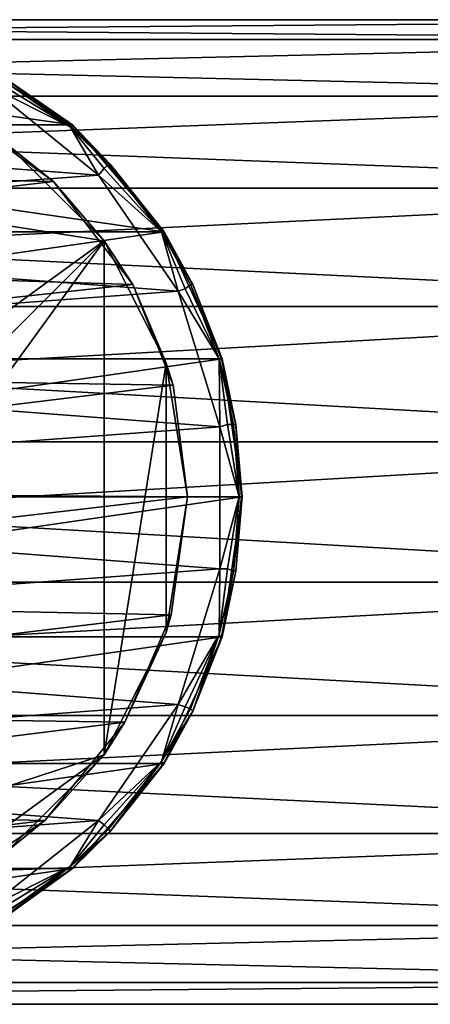
# Model space of a CAD drawing. Extents: x -86 to 86, y 10825 to 11091.
# Drawn here: x 12 to 31, y 10825 to 10870 of the extents above; entities that cross this region are included whole.
import ezdxf

# ---------------------------------------------------------------- set-up
doc = ezdxf.new("R2010")
doc.units = 0
doc.header["$MEASUREMENT"] = 0

msp = doc.modelspace()

# ---------------------------------------------------------------- linework, layer by layer
for points in [[(55.917, 10870.200195, -61.074402), (-55.136902, 10869.299805, -67.413399), (-55.136902, 10870.200195, -61.074402)], [(55.917, 10870.200195, -61.074402), (55.917, 10869.299805, -67.413399), (-55.136902, 10869.299805, -67.413399)], [(55.917, 10869.299805, -54.735401), (-55.136902, 10870.200195, -61.074402), (-55.136902, 10869.299805, -54.735401)], [(55.917, 10869.299805, -54.735401), (55.917, 10870.200195, -61.074402), (-55.136902, 10870.200195, -61.074402)], [(55.917, 10866.700195, -73.2388), (-55.136902, 10866.700195, -73.2388), (-55.136902, 10869.299805, -67.413399)], [(55.917, 10869.299805, -67.413399), (55.917, 10866.700195, -73.2388), (-55.136902, 10869.299805, -67.413399)], [(55.917, 10869.299805, -54.735401), (-55.136902, 10869.299805, -54.735401), (-55.136902, 10866.700195, -48.91)], [(55.917, 10866.700195, -48.91), (55.917, 10869.299805, -54.735401), (-55.136902, 10866.700195, -48.91)], [(-9.3468, 10868.799805, -131.225006), (14.7344, 10865.400391, -131.225006), (-14.7344, 10865.400391, -131.225006)], [(9.3468, 10868.799805, -131.225006), (14.7344, 10865.400391, -131.225006), (-9.3468, 10868.799805, -131.225006)], [(14.7344, 10865.400391, -131.225006), (9.3468, 10868.799805, -126.983002), (14.7344, 10865.400391, -126.983002)], [(14.7344, 10865.400391, -131.225006), (9.3468, 10868.799805, -131.225006), (9.3468, 10868.799805, -126.983002)], [(11.2309, 10867.799805, -126.741997), (14.7344, 10865.400391, -126.983002), (9.3468, 10868.799805, -126.983002)], [(14.6368, 10865.299805, -126.525002), (11.037, 10867.5, -126.288002), (10.8599, 10867.200195, -126.203003)], [(14.6368, 10865.299805, -126.525002), (11.1755, 10867.700195, -126.525002), (11.037, 10867.5, -126.288002)], [(14.7094, 10865.299805, -126.741997), (11.2309, 10867.799805, -126.741997), (11.1755, 10867.700195, -126.525002)], [(14.7094, 10865.299805, -126.741997), (11.1755, 10867.700195, -126.525002), (14.6368, 10865.299805, -126.525002)], [(14.7094, 10865.299805, -126.741997), (14.7344, 10865.400391, -126.983002), (11.2309, 10867.799805, -126.741997)], [(15.9218, 10863.099609, -126.203003), (10.8599, 10867.200195, -126.203003), (-13.5421, 10865.299805, -126.203003)], [(14.6368, 10865.299805, -126.525002), (10.8599, 10867.200195, -126.203003), (15.9218, 10863.099609, -126.203003)], [(55.917, 10866.700195, -73.2388), (-55.136902, 10862.5, -78.078796), (-55.136902, 10866.700195, -73.2388)], [(55.917, 10866.700195, -73.2388), (55.917, 10862.5, -78.078796), (-55.136902, 10862.5, -78.078796)], [(55.917, 10862.5, -44.070099), (55.917, 10866.700195, -48.91), (-55.136902, 10866.700195, -48.91)], [(55.917, 10862.5, -44.070099), (-55.136902, 10866.700195, -48.91), (-55.136902, 10862.5, -44.070099)], [(13.8766, 10862.799805, -77.821999), (9.5895, 10865.900391, -74.339798), (-13.1986, 10863.400391, -77.240799)], [(11.7557, 10864.5, -126.203003), (9.5895, 10865.900391, -74.339798), (13.8766, 10862.799805, -77.821999)], [(-14.7344, 10865.400391, -131.225006), (18.9282, 10860.5, -131.225006), (-18.9282, 10860.5, -131.225006)], [(15.9218, 10863.099609, -126.203003), (-13.5421, 10865.299805, -126.203003), (-17.945801, 10860.599609, -126.203003)], [(-14.7344, 10865.400391, -131.225006), (14.7344, 10865.400391, -131.225006), (18.9282, 10860.5, -131.225006)], [(16.1814, 10863.400391, -126.288002), (14.6368, 10865.299805, -126.525002), (15.9218, 10863.099609, -126.203003)], [(16.384399, 10863.599609, -126.525002), (14.7094, 10865.299805, -126.741997), (14.6368, 10865.299805, -126.525002)], [(16.384399, 10863.599609, -126.525002), (14.6368, 10865.299805, -126.525002), (16.1814, 10863.400391, -126.288002)], [(16.4657, 10863.599609, -126.741997), (14.7344, 10865.400391, -126.983002), (14.7094, 10865.299805, -126.741997)], [(16.4657, 10863.599609, -126.741997), (14.7094, 10865.299805, -126.741997), (16.384399, 10863.599609, -126.525002)], [(14.7344, 10865.400391, -131.225006), (14.7344, 10865.400391, -126.983002), (18.9282, 10860.5, -126.983002)], [(18.9282, 10860.5, -131.225006), (14.7344, 10865.400391, -131.225006), (18.9282, 10860.5, -126.983002)], [(16.4657, 10863.599609, -126.741997), (18.9282, 10860.5, -126.983002), (14.7344, 10865.400391, -126.983002)], [(-11.7557, 10864.5, -126.203003), (16.1803, 10860.099609, -126.203003), (-16.1803, 10836.599609, -126.203003)], [(11.7557, 10864.5, -126.203003), (16.1803, 10860.099609, -126.203003), (-11.7557, 10864.5, -126.203003)], [(16.1803, 10860.099609, -126.203003), (11.7557, 10864.5, -126.203003), (13.8766, 10862.799805, -77.821999)], [(18.8029, 10860.5, -126.525002), (16.384399, 10863.599609, -126.525002), (16.1814, 10863.400391, -126.288002)], [(18.896099, 10860.5, -126.741997), (16.4657, 10863.599609, -126.741997), (16.384399, 10863.599609, -126.525002)], [(18.896099, 10860.5, -126.741997), (16.384399, 10863.599609, -126.525002), (18.8029, 10860.5, -126.525002)], [(18.896099, 10860.5, -126.741997), (18.9282, 10860.5, -126.983002), (16.4657, 10863.599609, -126.741997)], [(15.9218, 10863.099609, -126.203003), (-17.945801, 10860.599609, -126.203003), (19.568899, 10857.799805, -126.203003)], [(-16.8398, 10859.200195, -80.464996), (13.8766, 10862.799805, -77.821999), (-13.1986, 10863.400391, -77.240799)], [(18.8029, 10860.5, -126.525002), (16.1814, 10863.400391, -126.288002), (15.9218, 10863.099609, -126.203003)], [(18.8029, 10860.5, -126.525002), (15.9218, 10863.099609, -126.203003), (19.568899, 10857.799805, -126.203003)], [(17.493601, 10858.099609, -81.069801), (13.8766, 10862.799805, -77.821999), (-16.8398, 10859.200195, -80.464996)], [(16.1803, 10860.099609, -126.203003), (13.8766, 10862.799805, -77.821999), (17.493601, 10858.099609, -81.069801)], [(55.917, 10862.5, -78.078796), (-55.136902, 10857.099609, -81.541199), (-55.136902, 10862.5, -78.078796)], [(55.917, 10862.5, -78.078796), (55.917, 10857.099609, -81.541199), (-55.136902, 10857.099609, -81.541199)], [(55.917, 10857.099609, -40.6077), (55.917, 10862.5, -44.070099), (-55.136902, 10862.5, -44.070099)], [(55.917, 10857.099609, -40.6077), (-55.136902, 10862.5, -44.070099), (-55.136902, 10857.099609, -40.6077)], [(-18.9282, 10860.5, -131.225006), (18.9282, 10860.5, -131.225006), (-21.5886, 10854.700195, -131.225006)], [(-21.5886, 10854.700195, -131.225006), (18.9282, 10860.5, -131.225006), (21.5886, 10854.700195, -131.225006)], [(19.568899, 10857.799805, -126.203003), (-17.945801, 10860.599609, -126.203003), (-20.7549, 10854.799805, -126.203003)], [(19.888, 10857.900391, -126.288002), (18.8029, 10860.5, -126.525002), (19.568899, 10857.799805, -126.203003)], [(20.1376, 10858.099609, -126.525002), (18.8029, 10860.5, -126.525002), (19.888, 10857.900391, -126.288002)], [(20.2374, 10858.099609, -126.741997), (18.896099, 10860.5, -126.741997), (18.8029, 10860.5, -126.525002)], [(20.2374, 10858.099609, -126.741997), (18.8029, 10860.5, -126.525002), (20.1376, 10858.099609, -126.525002)], [(20.2374, 10858.099609, -126.741997), (18.9282, 10860.5, -126.983002), (18.896099, 10860.5, -126.741997)], [(21.5886, 10854.700195, -131.225006), (18.9282, 10860.5, -126.983002), (21.5886, 10854.700195, -126.983002)], [(21.5886, 10854.700195, -131.225006), (18.9282, 10860.5, -131.225006), (18.9282, 10860.5, -126.983002)], [(20.2374, 10858.099609, -126.741997), (21.5886, 10854.700195, -126.983002), (18.9282, 10860.5, -126.983002)], [(-16.1803, 10836.599609, -126.203003), (16.1803, 10860.099609, -126.203003), (-11.7557, 10832.200195, -126.203003)], [(-11.7557, 10832.200195, -126.203003), (16.1803, 10860.099609, -126.203003), (-6.1803, 10829.299805, -126.203003)], [(-6.1803, 10829.299805, -126.203003), (16.1803, 10860.099609, -126.203003), (16.1803, 10836.599609, -126.203003)], [(16.1803, 10836.599609, -126.203003), (16.1803, 10860.099609, -126.203003), (19.021099, 10854.5, -126.203003)], [(19.021099, 10854.5, -126.203003), (16.1803, 10860.099609, -126.203003), (17.493601, 10858.099609, -81.069801)], [(-19.1469, 10854.099609, -82.644501), (17.493601, 10858.099609, -81.069801), (-16.8398, 10859.200195, -80.464996)], [(19.3423, 10853.5, -82.837997), (17.493601, 10858.099609, -81.069801), (-19.1469, 10854.099609, -82.644501)], [(19.021099, 10854.5, -126.203003), (17.493601, 10858.099609, -81.069801), (19.3423, 10853.5, -82.837997)], [(21.445601, 10854.700195, -126.525002), (20.1376, 10858.099609, -126.525002), (19.888, 10857.900391, -126.288002)], [(21.552, 10854.700195, -126.741997), (20.2374, 10858.099609, -126.741997), (20.1376, 10858.099609, -126.525002)], [(21.552, 10854.700195, -126.741997), (20.1376, 10858.099609, -126.525002), (21.445601, 10854.700195, -126.525002)], [(21.552, 10854.700195, -126.741997), (21.5886, 10854.700195, -126.983002), (20.2374, 10858.099609, -126.741997)], [(19.568899, 10857.799805, -126.203003), (-20.7549, 10854.799805, -126.203003), (21.477301, 10851.599609, -126.203003)], [(21.445601, 10854.700195, -126.525002), (19.888, 10857.900391, -126.288002), (19.568899, 10857.799805, -126.203003)], [(21.445601, 10854.700195, -126.525002), (19.568899, 10857.799805, -126.203003), (21.477301, 10851.599609, -126.203003)], [(55.917, 10857.099609, -81.541199), (-55.136902, 10850.900391, -83.345398), (-55.136902, 10857.099609, -81.541199)], [(55.917, 10857.099609, -81.541199), (55.917, 10850.900391, -83.345398), (-55.136902, 10850.900391, -83.345398)], [(55.917, 10850.900391, -38.803398), (-55.136902, 10857.099609, -40.6077), (-55.136902, 10850.900391, -38.803398)], [(55.917, 10850.900391, -38.803398), (55.917, 10857.099609, -40.6077), (-55.136902, 10857.099609, -40.6077)], [(-21.5886, 10854.700195, -131.225006), (21.5886, 10854.700195, -131.225006), (-22.5, 10848.400391, -131.225006)], [(-22.5, 10848.400391, -131.225006), (21.5886, 10854.700195, -131.225006), (22.5, 10848.400391, -131.225006)], [(21.477301, 10851.599609, -126.203003), (-20.7549, 10854.799805, -126.203003), (-21.7199, 10848.400391, -126.203003)], [(16.1803, 10836.599609, -126.203003), (19.021099, 10854.5, -126.203003), (19.021099, 10842.200195, -126.203003)], [(19.021099, 10842.200195, -126.203003), (19.021099, 10854.5, -126.203003), (20, 10848.400391, -126.203003)], [(20, 10848.400391, -126.203003), (19.021099, 10854.5, -126.203003), (19.3423, 10853.5, -82.837997)], [(21.827499, 10851.700195, -126.288002), (21.445601, 10854.700195, -126.525002), (21.477301, 10851.599609, -126.203003)], [(22.1014, 10851.700195, -126.525002), (21.445601, 10854.700195, -126.525002), (21.827499, 10851.700195, -126.288002)], [(22.210899, 10851.700195, -126.741997), (21.445601, 10854.700195, -126.525002), (22.1014, 10851.700195, -126.525002)], [(22.210899, 10851.700195, -126.741997), (21.552, 10854.700195, -126.741997), (21.445601, 10854.700195, -126.525002)], [(22.210899, 10851.700195, -126.741997), (21.5886, 10854.700195, -126.983002), (21.552, 10854.700195, -126.741997)], [(22.5, 10848.400391, -131.225006), (21.5886, 10854.700195, -126.983002), (22.5, 10848.400391, -126.983002)], [(22.5, 10848.400391, -131.225006), (21.5886, 10854.700195, -131.225006), (21.5886, 10854.700195, -126.983002)], [(22.210899, 10851.700195, -126.741997), (22.5, 10848.400391, -126.983002), (21.5886, 10854.700195, -126.983002)], [(-19.9967, 10848.700195, -83.552696), (19.3423, 10853.5, -82.837997), (-19.1469, 10854.099609, -82.644501)], [(20, 10848.400391, -83.565804), (19.3423, 10853.5, -82.837997), (-19.9967, 10848.700195, -83.552696)], [(20, 10848.400391, -126.203003), (19.3423, 10853.5, -82.837997), (20, 10848.400391, -83.565804)], [(21.477301, 10851.599609, -126.203003), (-21.7199, 10848.400391, -126.203003), (21.477301, 10845.099609, -126.203003)], [(22.351, 10848.400391, -126.525002), (21.827499, 10851.700195, -126.288002), (21.477301, 10851.599609, -126.203003)], [(22.351, 10848.400391, -126.525002), (21.477301, 10851.599609, -126.203003), (21.477301, 10845.099609, -126.203003)], [(22.351, 10848.400391, -126.525002), (22.1014, 10851.700195, -126.525002), (21.827499, 10851.700195, -126.288002)], [(22.351, 10848.400391, -126.525002), (22.210899, 10851.700195, -126.741997), (22.1014, 10851.700195, -126.525002)], [(22.4618, 10848.400391, -126.741997), (22.5, 10848.400391, -126.983002), (22.210899, 10851.700195, -126.741997)], [(22.4618, 10848.400391, -126.741997), (22.210899, 10851.700195, -126.741997), (22.351, 10848.400391, -126.525002)], [(55.917, 10850.900391, -83.345398), (-55.136902, 10844.5, -83.345398), (-55.136902, 10850.900391, -83.345398)], [(55.917, 10850.900391, -83.345398), (55.917, 10844.5, -83.345398), (-55.136902, 10844.5, -83.345398)], [(55.917, 10844.5, -38.803398), (-55.136902, 10850.900391, -38.803398), (-55.136902, 10844.5, -38.803398)], [(55.917, 10844.5, -38.803398), (55.917, 10850.900391, -38.803398), (-55.136902, 10850.900391, -38.803398)], [(-19.475, 10843.799805, -83.2285), (20, 10848.400391, -83.565804), (-19.9967, 10848.700195, -83.552696)], [(-22.5, 10848.400391, -131.225006), (22.5, 10848.400391, -131.225006), (-21.5886, 10842, -131.225006)], [(21.477301, 10845.099609, -126.203003), (-21.7199, 10848.400391, -126.203003), (-20.7549, 10842, -126.203003)], [(-21.5886, 10842, -131.225006), (22.5, 10848.400391, -131.225006), (21.5886, 10842, -131.225006)], [(19.257401, 10843, -83.061501), (20, 10848.400391, -83.565804), (-19.475, 10843.799805, -83.2285)], [(19.021099, 10842.200195, -126.203003), (20, 10848.400391, -126.203003), (19.257401, 10843, -83.061501)], [(20, 10848.400391, -126.203003), (20, 10848.400391, -83.565804), (19.257401, 10843, -83.061501)], [(21.827499, 10845.099609, -126.288002), (22.351, 10848.400391, -126.525002), (21.477301, 10845.099609, -126.203003)], [(22.5, 10848.400391, -131.225006), (22.5, 10848.400391, -126.983002), (21.5886, 10842, -126.983002)], [(21.5886, 10842, -131.225006), (22.5, 10848.400391, -131.225006), (21.5886, 10842, -126.983002)], [(22.210899, 10845, -126.741997), (21.5886, 10842, -126.983002), (22.5, 10848.400391, -126.983002)], [(22.1014, 10845, -126.525002), (22.351, 10848.400391, -126.525002), (21.827499, 10845.099609, -126.288002)], [(22.1014, 10845, -126.525002), (22.4618, 10848.400391, -126.741997), (22.351, 10848.400391, -126.525002)], [(22.210899, 10845, -126.741997), (22.4618, 10848.400391, -126.741997), (22.1014, 10845, -126.525002)], [(22.210899, 10845, -126.741997), (22.5, 10848.400391, -126.983002), (22.4618, 10848.400391, -126.741997)], [(21.477301, 10845.099609, -126.203003), (-20.7549, 10842, -126.203003), (19.568899, 10838.900391, -126.203003)], [(21.445601, 10842.099609, -126.525002), (21.477301, 10845.099609, -126.203003), (19.568899, 10838.900391, -126.203003)], [(21.445601, 10842.099609, -126.525002), (21.827499, 10845.099609, -126.288002), (21.477301, 10845.099609, -126.203003)], [(21.445601, 10842.099609, -126.525002), (22.1014, 10845, -126.525002), (21.827499, 10845.099609, -126.288002)], [(21.552, 10842, -126.741997), (22.1014, 10845, -126.525002), (21.445601, 10842.099609, -126.525002)], [(21.552, 10842, -126.741997), (22.210899, 10845, -126.741997), (22.1014, 10845, -126.525002)], [(21.552, 10842, -126.741997), (21.5886, 10842, -126.983002), (22.210899, 10845, -126.741997)], [(55.917, 10844.5, -83.345398), (-55.136902, 10838.400391, -81.541199), (-55.136902, 10844.5, -83.345398)], [(55.917, 10844.5, -83.345398), (55.917, 10838.400391, -81.541199), (-55.136902, 10838.400391, -81.541199)], [(55.917, 10838.400391, -40.6077), (-55.136902, 10844.5, -38.803398), (-55.136902, 10838.400391, -40.6077)], [(55.917, 10838.400391, -40.6077), (55.917, 10844.5, -38.803398), (-55.136902, 10844.5, -38.803398)], [(-17.433701, 10838.599609, -81.616798), (19.257401, 10843, -83.061501), (-19.475, 10843.799805, -83.2285)], [(17.1388, 10838.099609, -81.382599), (19.257401, 10843, -83.061501), (-17.433701, 10838.599609, -81.616798)], [(19.021099, 10842.200195, -126.203003), (19.257401, 10843, -83.061501), (17.1388, 10838.099609, -81.382599)], [(-21.5886, 10842, -131.225006), (21.5886, 10842, -131.225006), (-18.9282, 10836.200195, -131.225006)], [(19.568899, 10838.900391, -126.203003), (-20.7549, 10842, -126.203003), (-17.945801, 10836.099609, -126.203003)], [(-18.9282, 10836.200195, -131.225006), (21.5886, 10842, -131.225006), (18.9282, 10836.200195, -131.225006)], [(16.1803, 10836.599609, -126.203003), (19.021099, 10842.200195, -126.203003), (17.1388, 10838.099609, -81.382599)], [(21.5886, 10842, -131.225006), (21.5886, 10842, -126.983002), (18.9282, 10836.200195, -126.983002)], [(18.9282, 10836.200195, -131.225006), (21.5886, 10842, -131.225006), (18.9282, 10836.200195, -126.983002)], [(20.2374, 10838.599609, -126.741997), (18.9282, 10836.200195, -126.983002), (21.5886, 10842, -126.983002)], [(19.888, 10838.799805, -126.288002), (21.445601, 10842.099609, -126.525002), (19.568899, 10838.900391, -126.203003)], [(20.1376, 10838.700195, -126.525002), (21.445601, 10842.099609, -126.525002), (19.888, 10838.799805, -126.288002)], [(20.2374, 10838.599609, -126.741997), (21.445601, 10842.099609, -126.525002), (20.1376, 10838.700195, -126.525002)], [(20.2374, 10838.599609, -126.741997), (21.552, 10842, -126.741997), (21.445601, 10842.099609, -126.525002)], [(20.2374, 10838.599609, -126.741997), (21.5886, 10842, -126.983002), (21.552, 10842, -126.741997)], [(19.568899, 10838.900391, -126.203003), (-17.945801, 10836.099609, -126.203003), (15.9218, 10833.599609, -126.203003)], [(18.8029, 10836.299805, -126.525002), (19.568899, 10838.900391, -126.203003), (15.9218, 10833.599609, -126.203003)], [(18.8029, 10836.299805, -126.525002), (19.888, 10838.799805, -126.288002), (19.568899, 10838.900391, -126.203003)], [(18.8029, 10836.299805, -126.525002), (20.1376, 10838.700195, -126.525002), (19.888, 10838.799805, -126.288002)], [(18.8029, 10836.299805, -126.525002), (20.2374, 10838.599609, -126.741997), (20.1376, 10838.700195, -126.525002)], [(55.917, 10838.400391, -81.541199), (-55.136902, 10833, -78.078796), (-55.136902, 10838.400391, -81.541199)], [(55.917, 10838.400391, -81.541199), (55.917, 10833, -78.078796), (-55.136902, 10833, -78.078796)], [(55.917, 10833, -44.070099), (-55.136902, 10838.400391, -40.6077), (-55.136902, 10833, -44.070099)], [(55.917, 10833, -44.070099), (55.917, 10838.400391, -40.6077), (-55.136902, 10838.400391, -40.6077)], [(-14.1147, 10834.200195, -79.038498), (17.1388, 10838.099609, -81.382599), (-17.433701, 10838.599609, -81.616798)], [(18.896099, 10836.200195, -126.741997), (20.2374, 10838.599609, -126.741997), (18.8029, 10836.299805, -126.525002)], [(18.896099, 10836.200195, -126.741997), (18.9282, 10836.200195, -126.983002), (20.2374, 10838.599609, -126.741997)], [(13.4788, 10833.599609, -78.565399), (17.1388, 10838.099609, -81.382599), (-14.1147, 10834.200195, -79.038498)], [(16.1803, 10836.599609, -126.203003), (17.1388, 10838.099609, -81.382599), (13.4788, 10833.599609, -78.565399)], [(-6.1803, 10829.299805, -126.203003), (16.1803, 10836.599609, -126.203003), (6.1803, 10829.299805, -126.203003)], [(6.1803, 10829.299805, -126.203003), (16.1803, 10836.599609, -126.203003), (11.7557, 10832.200195, -126.203003)], [(11.7557, 10832.200195, -126.203003), (16.1803, 10836.599609, -126.203003), (13.4788, 10833.599609, -78.565399)], [(-18.9282, 10836.200195, -131.225006), (18.9282, 10836.200195, -131.225006), (-14.7344, 10831.400391, -131.225006)], [(15.9218, 10833.599609, -126.203003), (-17.945801, 10836.099609, -126.203003), (-13.5421, 10831.400391, -126.203003)], [(-14.7344, 10831.400391, -131.225006), (18.9282, 10836.200195, -131.225006), (14.7344, 10831.400391, -131.225006)], [(18.9282, 10836.200195, -131.225006), (18.9282, 10836.200195, -126.983002), (14.7344, 10831.400391, -126.983002)], [(14.7344, 10831.400391, -131.225006), (18.9282, 10836.200195, -131.225006), (14.7344, 10831.400391, -126.983002)], [(16.4657, 10833.099609, -126.741997), (14.7344, 10831.400391, -126.983002), (18.9282, 10836.200195, -126.983002)], [(16.1814, 10833.400391, -126.288002), (18.8029, 10836.299805, -126.525002), (15.9218, 10833.599609, -126.203003)], [(16.384399, 10833.200195, -126.525002), (18.8029, 10836.299805, -126.525002), (16.1814, 10833.400391, -126.288002)], [(16.4657, 10833.099609, -126.741997), (18.8029, 10836.299805, -126.525002), (16.384399, 10833.200195, -126.525002)], [(16.4657, 10833.099609, -126.741997), (18.896099, 10836.200195, -126.741997), (18.8029, 10836.299805, -126.525002)], [(16.4657, 10833.099609, -126.741997), (18.9282, 10836.200195, -126.983002), (18.896099, 10836.200195, -126.741997)], [(-9.4972, 10830.799805, -75.838097), (13.4788, 10833.599609, -78.565399), (-14.1147, 10834.200195, -79.038498)], [(15.9218, 10833.599609, -126.203003), (-13.5421, 10831.400391, -126.203003), (10.8599, 10829.599609, -126.203003)], [(8.7208, 10830.400391, -75.368301), (13.4788, 10833.599609, -78.565399), (-9.4972, 10830.799805, -75.838097)], [(11.7557, 10832.200195, -126.203003), (13.4788, 10833.599609, -78.565399), (8.7208, 10830.400391, -75.368301)], [(14.6368, 10831.5, -126.525002), (15.9218, 10833.599609, -126.203003), (10.8599, 10829.599609, -126.203003)], [(14.6368, 10831.5, -126.525002), (16.1814, 10833.400391, -126.288002), (15.9218, 10833.599609, -126.203003)], [(14.6368, 10831.5, -126.525002), (16.384399, 10833.200195, -126.525002), (16.1814, 10833.400391, -126.288002)], [(55.917, 10833, -78.078796), (-55.136902, 10828.799805, -73.2388), (-55.136902, 10833, -78.078796)], [(55.917, 10833, -78.078796), (55.917, 10828.799805, -73.2388), (-55.136902, 10828.799805, -73.2388)], [(55.917, 10828.799805, -48.91), (-55.136902, 10833, -44.070099), (-55.136902, 10828.799805, -48.91)], [(55.917, 10828.799805, -48.91), (55.917, 10833, -44.070099), (-55.136902, 10833, -44.070099)], [(14.6368, 10831.5, -126.525002), (16.4657, 10833.099609, -126.741997), (16.384399, 10833.200195, -126.525002)], [(14.7094, 10831.400391, -126.741997), (16.4657, 10833.099609, -126.741997), (14.6368, 10831.5, -126.525002)], [(14.7094, 10831.400391, -126.741997), (14.7344, 10831.400391, -126.983002), (16.4657, 10833.099609, -126.741997)], [(11.037, 10829.299805, -126.288002), (14.6368, 10831.5, -126.525002), (10.8599, 10829.599609, -126.203003)], [(11.1755, 10829, -126.525002), (14.6368, 10831.5, -126.525002), (11.037, 10829.299805, -126.288002)], [(11.2309, 10828.900391, -126.741997), (14.6368, 10831.5, -126.525002), (11.1755, 10829, -126.525002)], [(11.2309, 10828.900391, -126.741997), (14.7094, 10831.400391, -126.741997), (14.6368, 10831.5, -126.525002)], [(-14.7344, 10831.400391, -131.225006), (14.7344, 10831.400391, -131.225006), (-9.3468, 10827.900391, -131.225006)], [(-9.3468, 10827.900391, -131.225006), (14.7344, 10831.400391, -131.225006), (9.3468, 10827.900391, -131.225006)], [(14.7344, 10831.400391, -131.225006), (14.7344, 10831.400391, -126.983002), (9.3468, 10827.900391, -126.983002)], [(9.3468, 10827.900391, -131.225006), (14.7344, 10831.400391, -131.225006), (9.3468, 10827.900391, -126.983002)], [(11.2309, 10828.900391, -126.741997), (9.3468, 10827.900391, -126.983002), (14.7344, 10831.400391, -126.983002)], [(11.2309, 10828.900391, -126.741997), (14.7344, 10831.400391, -126.983002), (14.7094, 10831.400391, -126.741997)], [(55.917, 10828.799805, -73.2388), (-55.136902, 10826.200195, -67.413399), (-55.136902, 10828.799805, -73.2388)], [(55.917, 10828.799805, -73.2388), (55.917, 10826.200195, -67.413399), (-55.136902, 10826.200195, -67.413399)], [(55.917, 10826.200195, -54.735401), (-55.136902, 10828.799805, -48.91), (-55.136902, 10826.200195, -54.735401)], [(55.917, 10826.200195, -54.735401), (55.917, 10828.799805, -48.91), (-55.136902, 10828.799805, -48.91)], [(55.917, 10826.200195, -67.413399), (-55.136902, 10825.200195, -61.074402), (-55.136902, 10826.200195, -67.413399)], [(55.917, 10826.200195, -67.413399), (55.917, 10825.200195, -61.074402), (-55.136902, 10825.200195, -61.074402)], [(55.917, 10826.200195, -54.735401), (-55.136902, 10826.200195, -54.735401), (-55.136902, 10825.200195, -61.074402)], [(55.917, 10825.200195, -61.074402), (55.917, 10826.200195, -54.735401), (-55.136902, 10825.200195, -61.074402)]]:
    msp.add_3dface(points)

doc.saveas('drawing.dxf')
